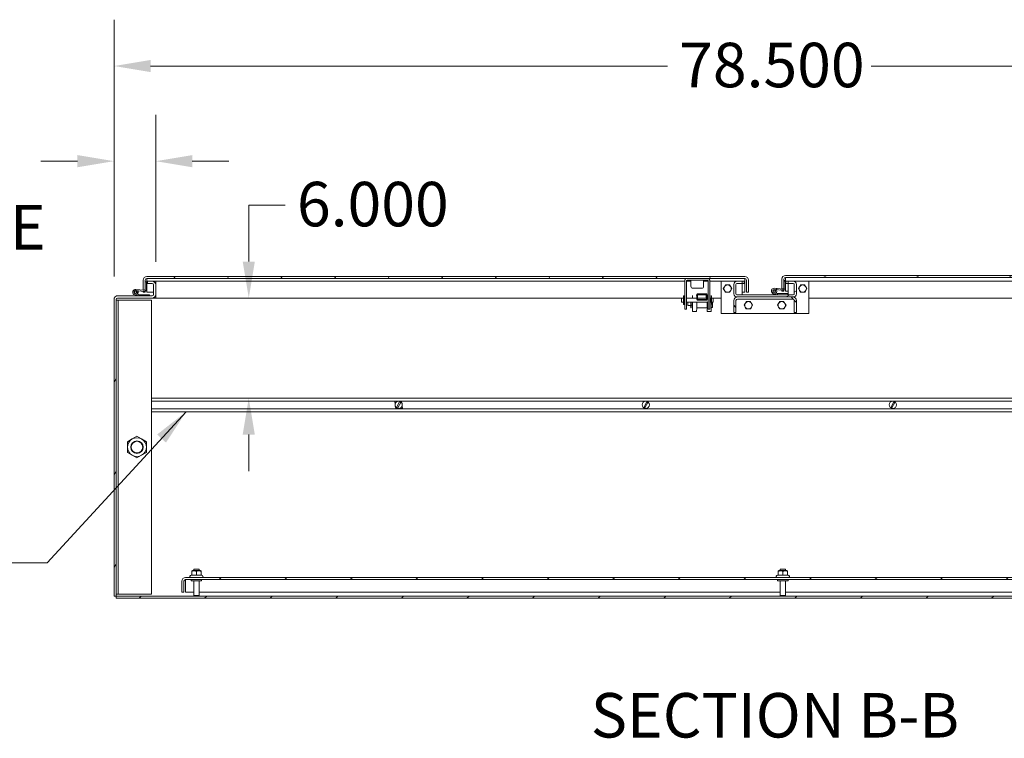
# Model space of a CAD drawing. Units: inches. Extents: x 10 to 366, y 14 to 229.
# Drawn here: x 55 to 114, y 22 to 65 of the extents above; entities that cross this region are included whole.
import ezdxf

# ---------------------------------------------------------------- set-up
doc = ezdxf.new("R2010")
doc.units = ezdxf.units.IN
doc.header["$LTSCALE"] = 22.222222
doc.header["$MEASUREMENT"] = 0
for name, color, linetype, lineweight in [('Dimension (ANSI)', 7, 'Continuous', 13), ('Hatch (ANSI)', 7, 'Continuous', 5), ('Symbol (ANSI)', 7, 'Continuous', 18), ('Visible (ANSI)', 7, 'Continuous', 13)]:
    doc.layers.add(name, color=color, linetype=linetype, lineweight=lineweight)
doc.styles.add('Note Text (ANSI)', font='tahoma.ttf')
doc.dimstyles.new('Default (ANSI)', dxfattribs={"dimscale": 22.222222, "dimtxt": 0.12, "dimasz": 0.098425, "dimexe": 0.125, "dimexo": 0.0625, "dimgap": 0.031496, "dimtad": 0, "dimtih": 1, "dimtoh": 1, "dimdec": 3, "dimrnd": 1e-08, "dimzin": 0, "dimdsep": 46, "dimtxsty": 'Note Text (ANSI)', "dimcen": 0.09, "dimdle": 0.393701, "dimclrd": 256, "dimclre": 256, "dimclrt": 256, "dimadec": 0, "dimazin": 1, "dimtfac": 1, "dimtofl": 0, "dimtmove": 0, "dimatfit": 3, "dimfxl": 1, "dimtolj": 1, "dimtzin": 4, "dimlwd": -1, "dimlwe": -1, "dimarcsym": 0})
doc.dimstyles.new('Default (ANSI)$7', dxfattribs={"dimscale": 22.222222, "dimtxt": 0.12, "dimasz": 0.098425, "dimexe": 0.125, "dimexo": 0.0625, "dimgap": 0.031496, "dimtad": 0, "dimtih": 1, "dimtoh": 1, "dimdec": 3, "dimrnd": 1e-08, "dimzin": 0, "dimdsep": 46, "dimtxsty": 'Note Text (ANSI)', "dimcen": 0.09, "dimdle": 0.393701, "dimclrd": 256, "dimclre": 256, "dimclrt": 256, "dimadec": 0, "dimazin": 1, "dimtfac": 1, "dimtofl": 0, "dimtmove": 0, "dimatfit": 3, "dimfxl": 1, "dimtolj": 1, "dimtzin": 4, "dimlwd": -1, "dimlwe": -1, "dimarcsym": 0})

# ---------------------------------------------------------------- blocks, each defined once
blk = doc.blocks.new('*D28')
at = {"layer": 'Defpoints', "color": 0, "transparency": 16777216}
for p in [(73.279, 48.369), (62.547, 42.369), (68.368, 42.369)]:
    blk.add_point(p, dxfattribs=at)
at = {"layer": 'Dimension (ANSI)', "transparency": 16777216}
for p, q in [((68.368, 50.556), (68.368, 53.943)), ((68.368, 53.943), (70.555, 53.943)), ((68.368, 40.182), (68.368, 37.994))]:
    blk.add_line(p, q, dxfattribs=at)
for points in [[(68.003, 50.556), (68.732, 50.556), (68.368, 48.369)], [(68.003, 40.182), (68.732, 40.182), (68.368, 42.369)]]:
    blk.add_solid(points, dxfattribs=at)
at = {"layer": 'Dimension (ANSI)', "transparency": 16777216, "insert": (71.255, 55.331), "char_height": 2.6667, "attachment_point": 1, "style": 'Note Text (ANSI)'}
blk.add_mtext('\\A1;6.000', dxfattribs=at)
blk = doc.blocks.new('*D29')
at = {"layer": 'Defpoints', "color": 0, "transparency": 16777216}
for p in [(60.297, 62.273), (60.297, 48.275), (138.797, 48.275)]:
    blk.add_point(p, dxfattribs=at)
at = {"layer": 'Dimension (ANSI)', "transparency": 16777216}
for p, q in [((60.297, 49.664), (60.297, 65.051)), ((138.797, 49.664), (138.797, 65.051)), ((62.484, 62.273), (93.449, 62.273)), ((136.609, 62.273), (105.644, 62.273))]:
    blk.add_line(p, q, dxfattribs=at)
for points in [[(62.484, 62.638), (62.484, 61.909), (60.297, 62.273)], [(136.609, 62.638), (136.609, 61.909), (138.797, 62.273)]]:
    blk.add_solid(points, dxfattribs=at)
at = {"layer": 'Dimension (ANSI)', "transparency": 16777216, "insert": (94.149, 63.668), "char_height": 2.6667, "attachment_point": 1, "style": 'Note Text (ANSI)'}
blk.add_mtext('\\A1;78.500', dxfattribs=at)
blk = doc.blocks.new('*D31')
at = {"layer": 'Defpoints', "color": 0, "transparency": 16777216}
for p in [(62.797, 56.57), (62.797, 49.15), (60.297, 48.275)]:
    blk.add_point(p, dxfattribs=at)
at = {"layer": 'Dimension (ANSI)', "transparency": 16777216}
for p, q in [((60.297, 49.664), (60.297, 59.347)), ((62.797, 50.539), (62.797, 59.347)), ((58.109, 56.57), (55.922, 56.57)), ((64.984, 56.57), (67.171, 56.57))]:
    blk.add_line(p, q, dxfattribs=at)
for points in [[(58.109, 56.934), (58.109, 56.205), (60.297, 56.57)], [(64.984, 56.934), (64.984, 56.205), (62.797, 56.57)]]:
    blk.add_solid(points, dxfattribs=at)
at = {"layer": 'Dimension (ANSI)', "transparency": 16777216, "insert": (42.722, 58.386), "char_height": 2.6667, "attachment_point": 1, "style": 'Note Text (ANSI)'}
blk.add_mtext('\\A1;2.500\\PFLANGE', dxfattribs=at)

msp = doc.modelspace()

# ---------------------------------------------------------------- hatches: boundary and pattern name
at = {"layer": 'Hatch (ANSI)'}
h = msp.add_hatch(dxfattribs=at)
h.set_pattern_fill('ANSI31', color=256, scale=22.222, angle=15, style=0)
edge = h.paths.add_edge_path()
edge.add_line((98.1716, 49.4422), (98.1716, 48.7235))
edge.add_line((98.1716, 48.7235), (98.2966, 48.7235))
edge.add_line((98.2966, 48.7235), (98.2966, 49.4422))
edge.add_ellipse((98.0779, 49.4422), major_axis=(0.2187, 0), ratio=1, start_angle=0, end_angle=90)
edge.add_line((98.0779, 49.661), (62.2654, 49.661))
edge.add_ellipse((62.2654, 49.4422), major_axis=(0, 0.2187), ratio=1, start_angle=0, end_angle=90)
edge.add_line((62.0466, 49.4422), (62.0466, 48.8485))
edge.add_line((62.0466, 48.8485), (62.1368, 48.8485))
edge.add_line((62.1368, 48.8485), (62.1716, 48.8485))
edge.add_line((62.1716, 48.8485), (62.1716, 48.9029))
edge.add_line((62.1716, 48.9029), (62.1716, 49.3476))
edge.add_line((62.1716, 49.3476), (62.1716, 49.4422))
edge.add_ellipse((62.2654, 49.4422), major_axis=(-0.0937, 0), ratio=1, start_angle=270, end_angle=360, ccw=False)
edge.add_line((62.2654, 49.536), (98.0779, 49.536))
edge.add_ellipse((98.0779, 49.4422), major_axis=(0, 0.0938), ratio=1, start_angle=270, end_angle=360, ccw=False)
h = msp.add_hatch(dxfattribs=at)
h.set_pattern_fill('ANSI31', color=256, scale=22.222, angle=105, style=0)
edge = h.paths.add_edge_path()
edge.add_line((136.4216, 49.5047), (136.4216, 48.786))
edge.add_line((136.4216, 48.786), (136.5466, 48.786))
edge.add_line((136.5466, 48.786), (136.5466, 49.5047))
edge.add_ellipse((136.3279, 49.5047), major_axis=(0.2187, 0), ratio=1, start_angle=0, end_angle=90)
edge.add_line((136.3279, 49.7235), (100.5154, 49.7235))
edge.add_ellipse((100.5154, 49.5047), major_axis=(0, 0.2187), ratio=1, start_angle=0, end_angle=90)
edge.add_line((100.2966, 49.5047), (100.2966, 48.911))
edge.add_line((100.2966, 48.911), (100.3868, 48.911))
edge.add_line((100.3868, 48.911), (100.4216, 48.911))
edge.add_line((100.4216, 48.911), (100.4216, 48.9654))
edge.add_line((100.4216, 48.9654), (100.4216, 49.4101))
edge.add_line((100.4216, 49.4101), (100.4216, 49.5047))
edge.add_ellipse((100.5154, 49.5047), major_axis=(-0.0937, 0), ratio=1, start_angle=270, end_angle=360, ccw=False)
edge.add_line((100.5154, 49.5985), (136.3279, 49.5985))
edge.add_ellipse((136.3279, 49.5047), major_axis=(0, 0.0938), ratio=1, start_angle=270, end_angle=360, ccw=False)
h = msp.add_hatch(dxfattribs=at)
h.set_pattern_fill('ANSI31', color=256, scale=22.222, angle=15, style=0)
edge = h.paths.add_edge_path()
edge.add_line((62.5779, 49.3689), (62.2966, 49.3689))
edge.add_line((62.2966, 49.3689), (62.2966, 49.2439))
edge.add_line((62.2966, 49.2439), (62.5779, 49.2439))
edge.add_ellipse((62.5779, 49.1501), major_axis=(0, 0.0938), ratio=1, start_angle=270, end_angle=360, ccw=False)
edge.add_line((62.6716, 49.1501), (62.6716, 48.5876))
edge.add_ellipse((62.5779, 48.5876), major_axis=(0.0937, 0), ratio=1, start_angle=270, end_angle=360, ccw=False)
edge.add_line((62.5779, 48.4939), (62.4142, 48.4939))
edge.add_line((62.4142, 48.4939), (61.7892, 48.4939))
edge.add_line((61.7892, 48.4939), (60.5154, 48.4939))
edge.add_ellipse((60.5154, 48.2751), major_axis=(0, 0.2187), ratio=1, start_angle=0, end_angle=90)
edge.add_line((60.2966, 48.2751), (60.2966, 30.4939))
edge.add_line((60.2966, 30.4939), (60.4216, 30.4939))
edge.add_line((60.4216, 30.4939), (60.4216, 48.2751))
edge.add_ellipse((60.5154, 48.2751), major_axis=(-0.0938, 0), ratio=1, start_angle=270, end_angle=360, ccw=False)
edge.add_line((60.5154, 48.3689), (62.5779, 48.3689))
edge.add_ellipse((62.5779, 48.5876), major_axis=(0, -0.2188), ratio=1, start_angle=0, end_angle=90)
edge.add_line((62.7966, 48.5876), (62.7966, 49.1501))
edge.add_ellipse((62.5779, 49.1501), major_axis=(0.2188, 0), ratio=1, start_angle=0, end_angle=90)
h = msp.add_hatch(dxfattribs=at)
h.set_pattern_fill('ANSI31', color=256, scale=22.222, angle=75, style=0)
edge = h.paths.add_edge_path()
edge.add_line((61.5922, 48.8136), (62.1116, 48.7674))
edge.add_ellipse((62.1226, 48.8909), major_axis=(-0.011, -0.1235), ratio=1, start_angle=0, end_angle=95)
edge.add_line((62.2466, 48.8907), (62.2466, 49.3475))
edge.add_line((62.2466, 49.3475), (62.1716, 49.3476))
edge.add_line((62.1716, 49.3476), (62.1716, 48.9029))
edge.add_ellipse((62.1116, 48.9029), major_axis=(0.06, 0), ratio=1, start_angle=294.840528, end_angle=360, ccw=False)
edge.add_ellipse((62.1116, 48.9029), major_axis=(0.0252, -0.0544), ratio=1, start_angle=330.070377, end_angle=360, ccw=False)
edge.add_line((62.1063, 48.8432), (61.5989, 48.8884))
edge.add_ellipse((61.5842, 48.724), major_axis=(0.0146, 0.1643), ratio=1, start_angle=0, end_angle=300.198068)
edge.add_line((61.7336, 48.794), (61.6619, 48.7695))
edge.add_ellipse((61.5842, 48.724), major_axis=(0.0776, 0.0455), ratio=1, start_angle=54.539243, end_angle=360, ccw=False)
h = msp.add_hatch(dxfattribs=at)
h.set_pattern_fill('ANSI31', color=256, scale=22.222, angle=-15, style=0)
edge = h.paths.add_edge_path()
edge.add_ellipse((97.6091, 48.6189), major_axis=(-0.1875, 0), ratio=1, start_angle=0, end_angle=90)
edge.add_line((97.6091, 48.4314), (97.6404, 48.4314))
edge.add_line((97.6404, 48.4314), (100.9529, 48.4314))
edge.add_line((100.9529, 48.4314), (100.9841, 48.4314))
edge.add_ellipse((100.9841, 48.6189), major_axis=(0, -0.1875), ratio=1, start_angle=0, end_angle=90)
edge.add_line((101.1716, 48.6189), (101.1716, 49.1814))
edge.add_ellipse((100.9841, 49.1814), major_axis=(0.1875, 0), ratio=1, start_angle=0, end_angle=90)
edge.add_line((100.9841, 49.3689), (100.6716, 49.3689))
edge.add_line((100.6716, 49.3689), (100.6716, 49.2439))
edge.add_line((100.6716, 49.2439), (100.9841, 49.2439))
edge.add_ellipse((100.9841, 49.1814), major_axis=(0, 0.0625), ratio=1, start_angle=270, end_angle=360, ccw=False)
edge.add_line((101.0466, 49.1814), (101.0466, 48.6189))
edge.add_ellipse((100.9841, 48.6189), major_axis=(0.0625, 0), ratio=1, start_angle=270, end_angle=360, ccw=False)
edge.add_line((100.9841, 48.5564), (100.6642, 48.5564))
edge.add_line((100.6642, 48.5564), (100.0392, 48.5564))
edge.add_line((100.0392, 48.5564), (97.6091, 48.5564))
edge.add_ellipse((97.6091, 48.6189), major_axis=(0, -0.0625), ratio=1, start_angle=270, end_angle=360, ccw=False)
edge.add_line((97.5466, 48.6189), (97.5466, 49.1814))
edge.add_ellipse((97.6091, 49.1814), major_axis=(-0.0625, 0), ratio=1, start_angle=270, end_angle=360, ccw=False)
edge.add_line((97.6091, 49.2439), (97.9216, 49.2439))
edge.add_line((97.9216, 49.2439), (97.9216, 49.3689))
edge.add_line((97.9216, 49.3689), (97.6091, 49.3689))
edge.add_ellipse((97.6091, 49.1814), major_axis=(0, 0.1875), ratio=1, start_angle=0, end_angle=90)
edge.add_line((97.4216, 49.1814), (97.4216, 48.6189))
h = msp.add_hatch(dxfattribs=at)
h.set_pattern_fill('ANSI31', color=256, scale=22.222, style=0)
edge = h.paths.add_edge_path()
edge.add_line((99.8422, 48.8761), (100.3616, 48.8299))
edge.add_ellipse((100.3726, 48.9534), major_axis=(-0.011, -0.1235), ratio=1, start_angle=0, end_angle=95)
edge.add_line((100.4966, 48.9532), (100.4966, 49.41))
edge.add_line((100.4966, 49.41), (100.4216, 49.4101))
edge.add_line((100.4216, 49.4101), (100.4216, 48.9654))
edge.add_ellipse((100.3616, 48.9654), major_axis=(0.06, 0), ratio=1, start_angle=294.840528, end_angle=360, ccw=False)
edge.add_ellipse((100.3616, 48.9654), major_axis=(0.0252, -0.0544), ratio=1, start_angle=330.070377, end_angle=360, ccw=False)
edge.add_line((100.3563, 48.9057), (99.8489, 48.9509))
edge.add_ellipse((99.8342, 48.7865), major_axis=(0.0146, 0.1643), ratio=1, start_angle=0, end_angle=300.198068)
edge.add_line((99.9836, 48.8565), (99.9119, 48.832))
edge.add_ellipse((99.8342, 48.7865), major_axis=(0.0776, 0.0455), ratio=1, start_angle=54.539243, end_angle=360, ccw=False)
h = msp.add_hatch(dxfattribs=at)
h.set_pattern_fill('ANSI31', color=256, scale=22.222, angle=-15, style=0)
edge = h.paths.add_edge_path()
edge.add_ellipse((61.5842, 48.724), major_axis=(0, 0.06), ratio=1, start_angle=0, end_angle=360)
h = msp.add_hatch(dxfattribs=at)
h.set_pattern_fill('ANSI31', color=256, scale=22.222, angle=15, style=0)
h.paths.add_polyline_path([(62.4142, 48.5689), (61.7824, 48.5689), (61.7792, 48.5699), (61.7792, 48.4967), (61.7892, 48.4939), (62.4142, 48.4939)])
h = msp.add_hatch(dxfattribs=at)
h.set_pattern_fill('ANSI31', color=256, scale=22.222, angle=75, style=0)
edge = h.paths.add_edge_path()
edge.add_ellipse((95.7789, 48.2848), major_axis=(0.05, 0), ratio=1, start_angle=270, end_angle=360)
edge.add_line((95.8289, 48.2848), (95.8289, 48.5618))
edge.add_ellipse((95.7789, 48.5618), major_axis=(0.05, 0), ratio=1, start_angle=0, end_angle=90)
edge.add_line((95.7789, 48.6118), (95.2529, 48.6118))
edge.add_ellipse((95.2529, 48.5618), major_axis=(-0.05, 0), ratio=1, start_angle=270, end_angle=360)
edge.add_line((95.2029, 48.5618), (95.2029, 48.2848))
edge.add_ellipse((95.2529, 48.2848), major_axis=(-0.05, 0), ratio=1, start_angle=0, end_angle=90)
edge.add_line((95.2529, 48.2348), (95.7789, 48.2348))
h.paths.add_polyline_path([(95.7789, 48.5618), (95.7789, 48.2848), (95.2529, 48.2848), (95.2529, 48.5618)], flags=0)
h = msp.add_hatch(dxfattribs=at)
h.set_pattern_fill('ANSI31', color=256, scale=22.222, angle=90, style=0)
edge = h.paths.add_edge_path()
edge.add_line((97.4216, 47.4939), (97.5466, 47.4939))
edge.add_line((97.5466, 47.4939), (97.5466, 48.2126))
edge.add_ellipse((97.6404, 48.2126), major_axis=(-0.0938, 0), ratio=1, start_angle=270, end_angle=360, ccw=False)
edge.add_line((97.6404, 48.3064), (100.9529, 48.3064))
edge.add_ellipse((100.9529, 48.2126), major_axis=(0, 0.0938), ratio=1, start_angle=270, end_angle=360, ccw=False)
edge.add_line((101.0466, 48.2126), (101.0466, 47.4939))
edge.add_line((101.0466, 47.4939), (101.1716, 47.4939))
edge.add_line((101.1716, 47.4939), (101.1716, 48.2126))
edge.add_ellipse((100.9529, 48.2126), major_axis=(0.2187, 0), ratio=1, start_angle=0, end_angle=90)
edge.add_line((100.9529, 48.4314), (97.6404, 48.4314))
edge.add_ellipse((97.6404, 48.2126), major_axis=(0, 0.2187), ratio=1, start_angle=0, end_angle=90)
edge.add_line((97.4216, 48.2126), (97.4216, 47.4939))
h = msp.add_hatch(dxfattribs=at)
h.set_pattern_fill('ANSI31', color=256, scale=22.222, angle=90, style=0)
edge = h.paths.add_edge_path()
edge.add_ellipse((99.8342, 48.7865), major_axis=(0, 0.06), ratio=1, start_angle=0, end_angle=360)
h = msp.add_hatch(dxfattribs=at)
h.set_pattern_fill('ANSI31', color=256, scale=22.222, angle=105, style=0)
h.paths.add_polyline_path([(100.6642, 48.6314), (100.0324, 48.6314), (100.0292, 48.6324), (100.0292, 48.5592), (100.0392, 48.5564), (100.6642, 48.5564)])
h = msp.add_hatch(dxfattribs=at)
h.set_pattern_fill('ANSI31', color=256, scale=22.222, angle=90, style=0)
edge = h.paths.add_edge_path()
edge.add_line((136.2341, 31.4001), (136.2341, 30.7439))
edge.add_line((136.2341, 30.7439), (136.3591, 30.7439))
edge.add_line((136.3591, 30.7439), (136.3591, 31.4001))
edge.add_ellipse((136.1404, 31.4001), major_axis=(0.2187, 0), ratio=1, start_angle=0, end_angle=90)
edge.add_line((136.1404, 31.6189), (64.5779, 31.6189))
edge.add_ellipse((64.5779, 31.4001), major_axis=(0, 0.2187), ratio=1, start_angle=0, end_angle=90)
edge.add_line((64.3591, 31.4001), (64.3591, 30.7439))
edge.add_line((64.3591, 30.7439), (64.4841, 30.7439))
edge.add_line((64.4841, 30.7439), (64.4841, 31.4001))
edge.add_ellipse((64.5779, 31.4001), major_axis=(-0.0937, 0), ratio=1, start_angle=270, end_angle=360, ccw=False)
edge.add_line((64.5779, 31.4939), (136.1404, 31.4939))
edge.add_ellipse((136.1404, 31.4001), major_axis=(0, 0.0938), ratio=1, start_angle=270, end_angle=360, ccw=False)
h = msp.add_hatch(dxfattribs=at)
h.set_pattern_fill('ANSI31', color=256, scale=22.222, style=0)
h.paths.add_polyline_path([(138.6716, 30.3689), (138.6716, 30.4939), (60.4216, 30.4939), (60.4216, 30.3689)])

# ---------------------------------------------------------------- linework, layer by layer
at = {"layer": 'Visible (ANSI)'}
for p, q in [((98.0779, 49.661), (62.2654, 49.661)), ((136.3279, 49.7235), (100.5154, 49.7235)), ((100.5154, 49.5985), (136.3279, 49.5985)), ((62.0466, 49.4422), (62.0466, 48.8485)), ((62.1716, 48.8485), (62.1716, 49.4422)), ((62.2466, 49.3475), (62.1716, 49.3476)), ((62.1716, 49.3476), (62.1716, 48.9029)), ((62.2466, 48.8907), (62.2466, 49.3475)), ((62.26, 49.4422), (62.26, 48.7235)), ((62.2654, 49.536), (98.0779, 49.536)), ((62.5779, 49.3689), (62.2966, 49.3689)), ((62.2966, 49.3689), (62.2966, 49.2439)), ((62.2966, 49.2439), (62.5779, 49.2439)), ((62.5779, 49.3689), (62.7964, 49.3689)), ((62.6716, 49.1501), (62.6716, 48.5876)), ((62.7755, 49.2439), (62.7964, 49.2439)), ((62.7964, 49.3689), (62.7966, 49.3689)), ((62.7964, 49.2439), (62.7964, 49.3689)), ((62.7966, 49.2439), (62.7964, 49.2439)), ((62.7966, 49.3689), (62.7966, 49.1501)), ((94.4841, 49.3689), (62.7966, 49.3689)), ((62.7966, 48.5876), (62.7966, 49.1501)), ((94.4841, 49.436), (94.4841, 47.8885)), ((94.5791, 49.391), (94.5791, 47.8885)), ((94.8541, 49.3689), (94.5791, 49.3689)), ((94.6291, 49.441), (95.8391, 49.441)), ((94.8541, 49.441), (94.8541, 49.073)), ((94.9751, 48.952), (95.4931, 48.952)), ((95.6141, 49.441), (95.6141, 49.073)), ((95.8891, 49.3689), (95.6141, 49.3689)), ((95.8891, 49.391), (95.8891, 47.8885)), ((95.9841, 49.436), (95.9841, 47.8885)), ((96.6716, 49.3689), (95.9841, 49.3689)), ((96.6716, 47.4314), (96.6716, 49.3689)), ((96.6716, 49.3689), (97.6091, 49.3689)), ((96.7937, 48.9314), (96.857, 49.0409)), ((96.857, 49.0409), (96.9202, 49.1504)), ((96.9202, 49.1504), (97.0466, 49.1504)), ((97.0466, 49.1504), (97.1731, 49.1504)), ((97.1731, 49.1504), (97.2363, 49.0409)), ((97.2363, 49.0409), (97.2995, 48.9314)), ((97.4216, 49.1814), (97.4216, 48.6189)), ((97.5466, 48.6189), (97.5466, 49.1814)), ((97.9216, 49.3689), (97.6091, 49.3689)), ((97.6091, 49.2439), (97.9216, 49.2439)), ((97.9216, 49.3689), (98.0464, 49.3689)), ((97.9216, 49.2439), (97.9216, 49.3689)), ((97.9216, 49.2439), (98.0464, 49.2439)), ((97.9216, 48.5564), (97.9216, 49.2439)), ((98.0464, 49.2439), (98.0464, 49.3689)), ((98.0832, 49.4422), (98.0832, 48.7235)), ((98.1716, 49.4422), (98.1716, 48.7235)), ((98.2966, 48.7235), (98.2966, 49.4422)), ((100.3563, 48.9057), (99.8489, 48.9509)), ((100.2966, 49.5047), (100.2966, 48.911)), ((100.4216, 48.911), (100.4216, 49.5047)), ((100.4966, 49.41), (100.4216, 49.4101)), ((100.4216, 49.4101), (100.4216, 48.9654)), ((100.4966, 48.9532), (100.4966, 49.41)), ((100.51, 49.5047), (100.51, 48.786)), ((100.5466, 49.3689), (100.6716, 49.3689)), ((100.5466, 49.3689), (100.5466, 49.2439)), ((100.5466, 49.2439), (100.6716, 49.2439)), ((100.9841, 49.3689), (100.6716, 49.3689)), ((100.6716, 49.3689), (100.6716, 49.2439)), ((100.6716, 49.2439), (100.9841, 49.2439)), ((100.6716, 49.2439), (100.6716, 48.5564)), ((100.9841, 49.3689), (101.9216, 49.3689)), ((101.0466, 49.1814), (101.0466, 48.6189)), ((101.1716, 48.6189), (101.1716, 49.1814)), ((101.2937, 48.9314), (101.357, 49.0409)), ((101.357, 49.0409), (101.4202, 49.1504)), ((101.4202, 49.1504), (101.5466, 49.1504)), ((101.5466, 49.1504), (101.6731, 49.1504)), ((101.6731, 49.1504), (101.7363, 49.0409)), ((101.7363, 49.0409), (101.7995, 48.9314)), ((132.7341, 49.3689), (101.9216, 49.3689)), ((101.9216, 49.3689), (101.9216, 47.4314)), ((60.2966, 48.3689), (60.3177, 48.3689)), ((60.2966, 48.2751), (60.2966, 48.3689)), ((60.5154, 48.4939), (60.4216, 48.4939)), ((60.4216, 48.4939), (60.4216, 48.4728)), ((62.5779, 48.4939), (60.5154, 48.4939)), ((60.5154, 48.3689), (62.5779, 48.3689)), ((61.7792, 48.4967), (61.5389, 48.5653)), ((61.5922, 48.8136), (62.1116, 48.7674)), ((62.1063, 48.8432), (61.5989, 48.8884)), ((61.7336, 48.794), (61.6619, 48.7695)), ((61.69, 48.5974), (61.7792, 48.5699)), ((61.7824, 48.5689), (61.7792, 48.5699)), ((61.7792, 48.5699), (61.7792, 48.4967)), ((61.7792, 48.4967), (61.7892, 48.4939)), ((62.4142, 48.5689), (61.7824, 48.5689)), ((61.7892, 48.4939), (62.4142, 48.4939)), ((62.0466, 48.8485), (62.1716, 48.8485)), ((62.0466, 48.7235), (62.0466, 48.7732)), ((62.1716, 48.7235), (62.0466, 48.7235)), ((62.1716, 48.777), (62.1716, 48.7235)), ((62.26, 48.7235), (62.6716, 48.7235)), ((62.4142, 48.4939), (62.4142, 48.5689)), ((62.7964, 48.3689), (62.5779, 48.3689)), ((62.7964, 48.4939), (62.7755, 48.4939)), ((62.7964, 48.3689), (62.7964, 48.4939)), ((62.7964, 48.4939), (62.7966, 48.4939)), ((62.7966, 48.3689), (62.7964, 48.3689)), ((62.7966, 48.5876), (62.7966, 48.3689)), ((94.4119, 48.3689), (62.7966, 48.3689)), ((94.2841, 48.1162), (94.2841, 48.3657)), ((94.4114, 48.3657), (94.2841, 48.3657)), ((94.4114, 48.3657), (94.4114, 48.1162)), ((94.4119, 48.5042), (94.4119, 48.374)), ((94.4384, 48.5042), (94.4119, 48.5042)), ((94.4119, 48.345), (94.4119, 48.374)), ((94.4384, 48.374), (94.4119, 48.374)), ((94.4384, 48.374), (94.4384, 48.5042)), ((94.4384, 48.345), (94.4384, 48.374)), ((94.4841, 48.3689), (94.4384, 48.3689)), ((94.4514, 48.1162), (94.4514, 48.3657)), ((94.4841, 48.3657), (94.4514, 48.3657)), ((94.9462, 48.3689), (94.5791, 48.3689)), ((95.2015, 48.3657), (94.5791, 48.3657)), ((95.1971, 48.3689), (95.1968, 48.3689)), ((95.1979, 48.5475), (95.1971, 48.3657)), ((95.2029, 48.5618), (95.2029, 48.2848)), ((95.2529, 48.6118), (95.2481, 48.6118)), ((95.7789, 48.6118), (95.2529, 48.6118)), ((95.2529, 48.2848), (95.2529, 48.5618)), ((95.2529, 48.5618), (95.7789, 48.5618)), ((95.7775, 48.3657), (95.2529, 48.3657)), ((95.7739, 48.5472), (95.7731, 48.3657)), ((95.7789, 48.5618), (95.7789, 48.2848)), ((95.8289, 48.2848), (95.8289, 48.5618)), ((95.8891, 48.3657), (95.8289, 48.3657)), ((96.0441, 48.3657), (95.9841, 48.3657)), ((96.0441, 48.3657), (96.0441, 48.1162)), ((96.0571, 48.5042), (96.0571, 48.374)), ((96.0571, 48.5042), (96.0836, 48.5042)), ((96.0571, 48.345), (96.0571, 48.374)), ((96.0571, 48.374), (96.0836, 48.374)), ((96.0836, 48.374), (96.0836, 48.5042)), ((96.0836, 48.345), (96.0836, 48.374)), ((96.6716, 48.3689), (96.0836, 48.3689)), ((96.1841, 48.3657), (96.0841, 48.3657)), ((96.0841, 48.1162), (96.0841, 48.3657)), ((96.1841, 48.1162), (96.1841, 48.3657)), ((96.857, 48.8219), (96.7937, 48.9314)), ((96.9202, 48.7124), (96.857, 48.8219)), ((97.0466, 48.7124), (96.9202, 48.7124)), ((97.1731, 48.7124), (97.0466, 48.7124)), ((97.2363, 48.8219), (97.1731, 48.7124)), ((97.2995, 48.9314), (97.2363, 48.8219)), ((100.9841, 48.5564), (97.6091, 48.5564)), ((97.6091, 48.4314), (100.9841, 48.4314)), ((100.9529, 48.4314), (97.6404, 48.4314)), ((97.9216, 48.7235), (98.0832, 48.7235)), ((98.1716, 48.7235), (98.2966, 48.7235)), ((100.0292, 48.5592), (99.7889, 48.6278)), ((99.8422, 48.8761), (100.3616, 48.8299)), ((99.9836, 48.8565), (99.9119, 48.832)), ((99.94, 48.6599), (100.0292, 48.6324)), ((100.0324, 48.6314), (100.0292, 48.6324)), ((100.0292, 48.6324), (100.0292, 48.5592)), ((100.0292, 48.5592), (100.0392, 48.5564)), ((100.6642, 48.6314), (100.0324, 48.6314)), ((100.0392, 48.5564), (100.6642, 48.5564)), ((100.2966, 48.911), (100.4216, 48.911)), ((100.2966, 48.786), (100.2966, 48.8357)), ((100.4216, 48.786), (100.2966, 48.786)), ((100.4216, 48.8395), (100.4216, 48.786)), ((100.51, 48.786), (100.6716, 48.786)), ((100.6642, 48.5564), (100.6642, 48.6314)), ((101.357, 48.8219), (101.2937, 48.9314)), ((101.4202, 48.7124), (101.357, 48.8219)), ((101.5466, 48.7124), (101.4202, 48.7124)), ((101.6731, 48.7124), (101.5466, 48.7124)), ((101.7363, 48.8219), (101.6731, 48.7124)), ((101.7995, 48.9314), (101.7363, 48.8219)), ((132.5341, 48.3689), (101.9216, 48.3689)), ((60.2966, 48.2751), (60.2966, 30.4939)), ((60.4216, 30.4939), (60.4216, 48.2751)), ((60.5466, 48.2439), (60.4216, 48.2439)), ((60.5466, 48.2439), (60.5466, 30.6189)), ((60.5779, 48.2439), (60.5466, 48.2439)), ((60.5779, 48.2439), (62.5466, 48.2439)), ((62.5466, 48.2439), (62.5466, 42.3689)), ((94.4114, 48.1162), (94.2841, 48.1162)), ((94.4114, 48.353), (94.4119, 48.353)), ((94.4114, 48.129), (94.4119, 48.129)), ((94.4384, 48.345), (94.4119, 48.345)), ((94.4384, 48.1369), (94.4119, 48.1369)), ((94.4119, 48.1369), (94.4119, 48.108)), ((94.4384, 48.108), (94.4119, 48.108)), ((94.4119, 48.108), (94.4119, 47.9777)), ((94.4384, 47.9777), (94.4119, 47.9777)), ((94.4384, 48.353), (94.4514, 48.353)), ((94.4384, 48.1369), (94.4384, 48.108)), ((94.4384, 48.129), (94.4514, 48.129)), ((94.4384, 47.9777), (94.4384, 48.108)), ((94.4841, 48.1162), (94.4514, 48.1162)), ((94.4841, 47.701), (94.4841, 47.8885)), ((95.8891, 48.1162), (94.5791, 48.1162)), ((94.5791, 47.8885), (94.5791, 47.701)), ((94.8075, 47.9121), (94.69, 47.9121)), ((94.8588, 47.7714), (94.8388, 47.7714)), ((94.9463, 47.9312), (94.8591, 47.9312)), ((95.7719, 47.7852), (95.2459, 47.7852)), ((95.2516, 48.2348), (95.2529, 48.2348)), ((95.7789, 48.2848), (95.2529, 48.2848)), ((95.2529, 48.2348), (95.7789, 48.2348)), ((95.8232, 48.1162), (95.8219, 47.8333)), ((95.8891, 47.701), (95.8891, 47.8885)), ((96.0441, 48.1162), (95.9841, 48.1162)), ((95.9841, 47.8885), (95.9841, 47.701)), ((96.0441, 48.353), (96.0571, 48.353)), ((96.0441, 48.129), (96.0571, 48.129)), ((96.0571, 48.345), (96.0836, 48.345)), ((96.0571, 48.1369), (96.0836, 48.1369)), ((96.0571, 48.1369), (96.0571, 48.108)), ((96.0571, 48.108), (96.0836, 48.108)), ((96.0571, 48.108), (96.0571, 47.9777)), ((96.0571, 47.9777), (96.0836, 47.9777)), ((96.1473, 47.8027), (96.0728, 47.8027)), ((96.0836, 48.353), (96.0841, 48.353)), ((96.0836, 48.1369), (96.0836, 48.108)), ((96.0836, 48.129), (96.0841, 48.129)), ((96.0836, 47.9777), (96.0836, 48.108)), ((96.1841, 48.1162), (96.0841, 48.1162)), ((97.4216, 48.2126), (97.4216, 47.4939)), ((97.5466, 47.4939), (97.5466, 48.2126)), ((97.6404, 48.3064), (100.9529, 48.3064)), ((98.0437, 47.9314), (98.107, 48.0409)), ((98.107, 47.8219), (98.0437, 47.9314)), ((98.107, 48.0409), (98.1702, 48.1504)), ((98.1702, 47.7124), (98.107, 47.8219)), ((98.1702, 48.1504), (98.2966, 48.1504)), ((98.2966, 48.1504), (98.4231, 48.1504)), ((98.4231, 48.1504), (98.4863, 48.0409)), ((98.4863, 47.8219), (98.4231, 47.7124)), ((98.4863, 48.0409), (98.5495, 47.9314)), ((98.5495, 47.9314), (98.4863, 47.8219)), ((100.0437, 47.9314), (100.107, 48.0409)), ((100.107, 47.8219), (100.0437, 47.9314)), ((100.107, 48.0409), (100.1702, 48.1504)), ((100.1702, 47.7124), (100.107, 47.8219)), ((100.1702, 48.1504), (100.2966, 48.1504)), ((100.2966, 48.1504), (100.4231, 48.1504)), ((100.4231, 48.1504), (100.4863, 48.0409)), ((100.4863, 47.8219), (100.4231, 47.7124)), ((100.4863, 48.0409), (100.5495, 47.9314)), ((100.5495, 47.9314), (100.4863, 47.8219)), ((101.0466, 48.2126), (101.0466, 47.4939)), ((101.1716, 47.4939), (101.1716, 48.2126)), ((94.4841, 47.701), (94.5791, 47.701)), ((94.9463, 47.5527), (95.1963, 47.5527)), ((95.8223, 47.5527), (96.0723, 47.5527)), ((95.8891, 47.701), (95.9841, 47.701)), ((101.9216, 47.4314), (96.6716, 47.4314)), ((97.4216, 47.4939), (97.5466, 47.4939)), ((98.2966, 47.7124), (98.1702, 47.7124)), ((98.4231, 47.7124), (98.2966, 47.7124)), ((100.2966, 47.7124), (100.1702, 47.7124)), ((100.4231, 47.7124), (100.2966, 47.7124)), ((101.0466, 47.4939), (101.1716, 47.4939)), ((62.5466, 42.189), (62.5466, 42.3689)), ((62.5466, 42.3689), (136.5466, 42.3689)), ((62.5466, 42.189), (62.5466, 41.7363)), ((62.5466, 42.189), (136.5466, 42.189)), ((77.1081, 42.1774), (77.1063, 42.189)), ((77.1966, 42.1774), (77.1081, 42.1774)), ((77.1336, 42.0113), (77.1081, 42.1774)), ((77.1948, 42.189), (77.1966, 42.1774)), ((77.4035, 42.1488), (77.2236, 41.8118)), ((77.2282, 42.1774), (77.2264, 42.189)), ((77.2978, 42.1774), (77.2282, 42.1774)), ((77.2897, 41.7765), (77.4697, 42.1135)), ((77.296, 42.189), (77.2978, 42.1774)), ((77.3289, 42.1804), (77.3276, 42.189)), ((77.399, 42.1774), (77.3869, 42.1774)), ((77.3972, 42.189), (77.399, 42.1774)), ((77.4306, 42.1774), (77.4288, 42.189)), ((77.5191, 42.1774), (77.4306, 42.1774)), ((77.5173, 42.189), (77.5191, 42.1774)), ((77.5191, 42.1774), (77.5351, 42.0731)), ((77.5596, 41.914), (77.5852, 41.7479)), ((92.2035, 42.1488), (92.0236, 41.8118)), ((92.0897, 41.7765), (92.2697, 42.1135)), ((107.0035, 42.1488), (106.8236, 41.8118)), ((106.8897, 41.7765), (107.0697, 42.1135)), ((62.5466, 41.5564), (62.5466, 41.7363)), ((62.5466, 41.7363), (136.5466, 41.7363)), ((62.5466, 41.5564), (62.5466, 30.6189)), ((62.5466, 41.5564), (136.5466, 41.5564)), ((77.1742, 41.7479), (77.1581, 41.8522)), ((77.1759, 41.7363), (77.1742, 41.7479)), ((77.1742, 41.7479), (77.2627, 41.7479)), ((77.2627, 41.7479), (77.2645, 41.7363)), ((77.2961, 41.7363), (77.2943, 41.7479)), ((77.2943, 41.7479), (77.3063, 41.7479)), ((77.3643, 41.7449), (77.3656, 41.7363)), ((77.3955, 41.7479), (77.465, 41.7479)), ((77.3973, 41.7363), (77.3955, 41.7479)), ((77.465, 41.7479), (77.4668, 41.7363)), ((77.4984, 41.7363), (77.4967, 41.7479)), ((77.4967, 41.7479), (77.5852, 41.7479)), ((77.5852, 41.7479), (77.587, 41.7363)), ((61.1091, 39.7562), (61.3904, 39.9185)), ((61.1091, 39.4314), (61.1091, 39.7562)), ((61.3904, 39.9185), (61.6716, 40.0809)), ((61.6716, 40.0809), (61.9529, 39.9185)), ((61.9529, 39.9185), (62.2341, 39.7562)), ((62.2341, 39.7562), (62.2341, 39.4314)), ((61.1091, 39.1066), (61.1091, 39.4314)), ((61.3904, 38.9443), (61.1091, 39.1066)), ((61.6716, 38.7819), (61.3904, 38.9443)), ((61.9529, 38.9443), (61.6716, 38.7819)), ((62.2341, 39.1066), (61.9529, 38.9443)), ((62.2341, 39.4314), (62.2341, 39.1066)), ((64.9951, 32.0439), (64.9529, 32.0195)), ((64.9529, 31.9944), (64.9529, 32.0195)), ((64.9529, 31.7543), (64.9529, 31.9944)), ((65.4732, 32.0439), (64.9951, 32.0439)), ((65.0691, 32.1189), (65.3991, 32.1189)), ((65.0691, 32.0439), (65.0691, 32.1189)), ((65.2341, 31.7543), (65.2341, 31.9944)), ((65.3991, 32.0439), (65.3991, 32.1189)), ((65.4732, 32.0439), (65.5154, 32.0195)), ((65.5154, 32.0195), (65.5154, 31.9944)), ((65.5154, 31.7543), (65.5154, 31.9944)), ((100.1201, 32.0439), (100.0779, 32.0195)), ((100.0779, 31.9944), (100.0779, 32.0195)), ((100.0779, 31.7543), (100.0779, 31.9944)), ((100.5982, 32.0439), (100.1201, 32.0439)), ((100.1941, 32.1189), (100.5241, 32.1189)), ((100.1941, 32.0439), (100.1941, 32.1189)), ((100.3591, 31.7543), (100.3591, 31.9944)), ((100.5241, 32.0439), (100.5241, 32.1189)), ((100.5982, 32.0439), (100.6404, 32.0195)), ((100.6404, 32.0195), (100.6404, 31.9944)), ((100.6404, 31.7543), (100.6404, 31.9944)), ((64.3591, 31.4001), (64.3591, 30.7439)), ((64.4841, 30.7439), (64.4841, 31.4001)), ((64.5725, 31.4001), (64.5725, 30.7439)), ((136.1404, 31.6189), (64.5779, 31.6189)), ((64.5779, 31.4939), (136.1404, 31.4939)), ((64.9094, 31.7543), (64.8688, 31.7309)), ((64.9529, 31.7543), (64.9094, 31.7543)), ((64.9216, 31.4939), (64.9216, 31.4089)), ((65.5466, 31.4089), (64.9216, 31.4089)), ((65.2341, 31.7543), (64.9529, 31.7543)), ((65.0691, 31.4089), (65.0691, 30.5289)), ((65.5154, 31.7543), (65.2341, 31.7543)), ((65.3991, 31.4089), (65.3991, 30.5289)), ((65.5589, 31.7543), (65.5154, 31.7543)), ((65.5466, 31.4939), (65.5466, 31.4089)), ((65.5589, 31.7543), (65.5995, 31.7309)), ((100.0344, 31.7543), (99.9938, 31.7309)), ((100.0779, 31.7543), (100.0344, 31.7543)), ((100.0466, 31.4939), (100.0466, 31.4089)), ((100.6716, 31.4089), (100.0466, 31.4089)), ((100.3591, 31.7543), (100.0779, 31.7543)), ((100.1941, 31.4089), (100.1941, 30.5289)), ((100.6404, 31.7543), (100.3591, 31.7543)), ((100.5241, 31.4089), (100.5241, 30.5289)), ((100.6839, 31.7543), (100.6404, 31.7543)), ((100.6716, 31.4939), (100.6716, 31.4089)), ((100.6839, 31.7543), (100.7245, 31.7309)), ((64.3591, 30.7439), (64.4841, 30.7439)), ((64.5725, 30.7439), (65.0691, 30.7439)), ((65.3991, 30.7439), (100.1941, 30.7439)), ((100.5241, 30.7439), (135.3191, 30.7439)), ((60.2966, 30.4939), (60.4216, 30.4939)), ((60.4216, 30.6189), (60.5466, 30.6189)), ((138.6716, 30.4939), (60.4216, 30.4939)), ((60.4216, 30.4939), (60.4216, 30.3689)), ((60.4216, 30.3689), (138.6716, 30.3689)), ((60.5779, 30.6189), (60.5466, 30.6189)), ((62.5466, 30.6189), (60.5779, 30.6189)), ((65.0691, 30.5289), (65.3991, 30.5289)), ((65.1041, 30.4939), (65.0691, 30.5289)), ((65.3641, 30.4939), (65.3991, 30.5289)), ((100.1941, 30.5289), (100.5241, 30.5289)), ((100.2291, 30.4939), (100.1941, 30.5289)), ((100.4891, 30.4939), (100.5241, 30.5289))]:
    msp.add_line(p, q, dxfattribs=at)
at = {"layer": 'Visible (ANSI)', "flags": 128}
for points in [[(100.5154, 49.5985), (100.5152, 49.5983), (100.5149, 49.5977), (100.5147, 49.5967), (100.5145, 49.5953), (100.5143, 49.5935), (100.514, 49.5913), (100.5138, 49.5888), (100.5136, 49.5859), (100.5134, 49.5827), (100.5131, 49.5791), (100.5129, 49.5752), (100.5127, 49.571), (100.5125, 49.5665), (100.5123, 49.5618), (100.512, 49.5568), (100.5118, 49.5516), (100.5116, 49.5462), (100.5114, 49.5406), (100.5111, 49.5349), (100.5109, 49.529), (100.5107, 49.523), (100.5105, 49.517), (100.5102, 49.5109), (100.51, 49.5047)], [(100.5115, 49.5984), (100.5115, 49.5947), (100.5114, 49.591), (100.5113, 49.5873), (100.5113, 49.5836), (100.5112, 49.5798), (100.5111, 49.576), (100.5111, 49.5722), (100.511, 49.5683), (100.511, 49.5645), (100.5109, 49.5606), (100.5108, 49.5567), (100.5108, 49.5527), (100.5107, 49.5488), (100.5106, 49.5448), (100.5106, 49.5409), (100.5105, 49.5369), (100.5105, 49.5329), (100.5104, 49.5289), (100.5103, 49.5249), (100.5103, 49.5208), (100.5102, 49.5168), (100.5101, 49.5128), (100.5101, 49.5088), (100.51, 49.5047)], [(62.2654, 49.536), (62.2652, 49.5358), (62.2649, 49.5352), (62.2647, 49.5342), (62.2645, 49.5328), (62.2643, 49.531), (62.264, 49.5288), (62.2638, 49.5263), (62.2636, 49.5234), (62.2634, 49.5202), (62.2631, 49.5166), (62.2629, 49.5127), (62.2627, 49.5085), (62.2625, 49.504), (62.2623, 49.4993), (62.262, 49.4943), (62.2618, 49.4891), (62.2616, 49.4837), (62.2614, 49.4781), (62.2611, 49.4724), (62.2609, 49.4665), (62.2607, 49.4605), (62.2605, 49.4545), (62.2602, 49.4484), (62.26, 49.4422)], [(62.2615, 49.5359), (62.2615, 49.5322), (62.2614, 49.5285), (62.2613, 49.5248), (62.2613, 49.5211), (62.2612, 49.5173), (62.2611, 49.5135), (62.2611, 49.5097), (62.261, 49.5058), (62.261, 49.502), (62.2609, 49.4981), (62.2608, 49.4942), (62.2608, 49.4902), (62.2607, 49.4863), (62.2606, 49.4823), (62.2606, 49.4784), (62.2605, 49.4744), (62.2605, 49.4704), (62.2604, 49.4664), (62.2603, 49.4624), (62.2603, 49.4583), (62.2602, 49.4543), (62.2601, 49.4503), (62.2601, 49.4463), (62.26, 49.4422)], [(98.0779, 49.536), (98.0781, 49.5358), (98.0783, 49.5352), (98.0785, 49.5342), (98.0788, 49.5328), (98.079, 49.531), (98.0792, 49.5288), (98.0794, 49.5263), (98.0797, 49.5234), (98.0799, 49.5202), (98.0801, 49.5166), (98.0803, 49.5127), (98.0806, 49.5085), (98.0808, 49.504), (98.081, 49.4993), (98.0812, 49.4943), (98.0815, 49.4891), (98.0817, 49.4837), (98.0819, 49.4781), (98.0821, 49.4724), (98.0823, 49.4665), (98.0826, 49.4605), (98.0828, 49.4545), (98.083, 49.4484), (98.0832, 49.4422)], [(98.0832, 49.4422), (98.0832, 49.4463), (98.0831, 49.4503), (98.0831, 49.4543), (98.083, 49.4583), (98.0829, 49.4624), (98.0829, 49.4664), (98.0828, 49.4704), (98.0827, 49.4744), (98.0827, 49.4784), (98.0826, 49.4823), (98.0825, 49.4863), (98.0825, 49.4902), (98.0824, 49.4942), (98.0824, 49.4981), (98.0823, 49.502), (98.0822, 49.5058), (98.0822, 49.5097), (98.0821, 49.5135), (98.082, 49.5173), (98.082, 49.5211), (98.0819, 49.5248), (98.0819, 49.5285), (98.0818, 49.5322), (98.0817, 49.5359)], [(95.1979, 48.5475), (95.198, 48.5528), (95.198, 48.557), (95.1981, 48.5625), (95.1981, 48.5644), (95.1984, 48.5671), (95.1991, 48.5721), (95.2027, 48.5828), (95.2086, 48.5924), (95.2165, 48.6006), (95.2261, 48.6067), (95.2368, 48.6105), (95.2481, 48.6118)], [(94.69, 47.9121), (94.6812, 47.9133), (94.6731, 47.917), (94.6664, 47.9228), (94.6616, 47.9303), (94.6591, 47.9388), (94.6589, 47.9408), (94.6588, 47.9421), (94.6588, 47.943), (94.6587, 47.9461), (94.6587, 47.9517), (94.6587, 47.96), (94.6587, 47.9706), (94.6587, 47.9835), (94.6586, 47.9982), (94.6586, 48.0143), (94.6586, 48.0314), (94.6586, 48.0491), (94.6586, 48.0669), (94.6586, 48.0843), (94.6586, 48.1009), (94.6586, 48.1162)], [(94.8387, 47.8818), (94.8387, 47.8827), (94.8385, 47.8852), (94.8378, 47.8885), (94.8354, 47.8949), (94.8317, 47.9006), (94.8267, 47.9055), (94.8209, 47.9091), (94.8144, 47.9113), (94.8075, 47.9121)], [(65.2341, 31.9944), (65.2208, 31.9987), (65.208, 32.0025), (65.1955, 32.0059), (65.1834, 32.0088), (65.1716, 32.0114), (65.16, 32.0136), (65.1486, 32.0154), (65.1374, 32.0169), (65.1263, 32.0181), (65.1153, 32.0189), (65.1044, 32.0194), (65.0935, 32.0195), (65.0826, 32.0194), (65.0717, 32.0189), (65.0607, 32.0181), (65.0496, 32.0169), (65.0384, 32.0154), (65.027, 32.0136), (65.0155, 32.0114), (65.0036, 32.0088), (64.9915, 32.0059), (64.979, 32.0025), (64.9662, 31.9987), (64.9529, 31.9944)], [(65.5154, 31.9944), (65.5021, 31.9987), (65.4892, 32.0025), (65.4768, 32.0059), (65.4646, 32.0088), (65.4528, 32.0114), (65.4412, 32.0136), (65.4298, 32.0154), (65.4186, 32.0169), (65.4075, 32.0181), (65.3966, 32.0189), (65.3856, 32.0194), (65.3748, 32.0195), (65.3639, 32.0194), (65.353, 32.0189), (65.342, 32.0181), (65.3309, 32.0169), (65.3197, 32.0154), (65.3083, 32.0136), (65.2967, 32.0114), (65.2849, 32.0088), (65.2727, 32.0059), (65.2603, 32.0025), (65.2474, 31.9987), (65.2341, 31.9944)], [(100.3591, 31.9944), (100.3458, 31.9987), (100.333, 32.0025), (100.3205, 32.0059), (100.3084, 32.0088), (100.2966, 32.0114), (100.285, 32.0136), (100.2736, 32.0154), (100.2624, 32.0169), (100.2513, 32.0181), (100.2403, 32.0189), (100.2294, 32.0194), (100.2185, 32.0195), (100.2076, 32.0194), (100.1967, 32.0189), (100.1857, 32.0181), (100.1746, 32.0169), (100.1634, 32.0154), (100.152, 32.0136), (100.1405, 32.0114), (100.1286, 32.0088), (100.1165, 32.0059), (100.104, 32.0025), (100.0912, 31.9987), (100.0779, 31.9944)], [(100.6404, 31.9944), (100.6271, 31.9987), (100.6142, 32.0025), (100.6018, 32.0059), (100.5896, 32.0088), (100.5778, 32.0114), (100.5662, 32.0136), (100.5548, 32.0154), (100.5436, 32.0169), (100.5325, 32.0181), (100.5216, 32.0189), (100.5106, 32.0194), (100.4998, 32.0195), (100.4889, 32.0194), (100.478, 32.0189), (100.467, 32.0181), (100.4559, 32.0169), (100.4447, 32.0154), (100.4333, 32.0136), (100.4217, 32.0114), (100.4099, 32.0088), (100.3977, 32.0059), (100.3853, 32.0025), (100.3724, 31.9987), (100.3591, 31.9944)], [(64.5779, 31.4939), (64.5777, 31.4937), (64.5774, 31.4931), (64.5772, 31.4921), (64.577, 31.4907), (64.5768, 31.4889), (64.5765, 31.4868), (64.5763, 31.4842), (64.5761, 31.4813), (64.5759, 31.4781), (64.5756, 31.4745), (64.5754, 31.4706), (64.5752, 31.4664), (64.575, 31.462), (64.5748, 31.4572), (64.5745, 31.4522), (64.5743, 31.447), (64.5741, 31.4416), (64.5739, 31.436), (64.5736, 31.4303), (64.5734, 31.4244), (64.5732, 31.4184), (64.573, 31.4124), (64.5727, 31.4063), (64.5725, 31.4001)], [(64.574, 31.4938), (64.574, 31.4902), (64.5739, 31.4865), (64.5738, 31.4827), (64.5738, 31.479), (64.5737, 31.4752), (64.5736, 31.4714), (64.5736, 31.4676), (64.5735, 31.4637), (64.5735, 31.4599), (64.5734, 31.456), (64.5733, 31.4521), (64.5733, 31.4481), (64.5732, 31.4442), (64.5731, 31.4402), (64.5731, 31.4363), (64.573, 31.4323), (64.573, 31.4283), (64.5729, 31.4243), (64.5728, 31.4203), (64.5728, 31.4163), (64.5727, 31.4122), (64.5726, 31.4082), (64.5726, 31.4042), (64.5725, 31.4001)]]:
    msp.add_lwpolyline(points, dxfattribs=at)
at = {"layer": 'Visible (ANSI)'}
for centre, radius in [((61.5842, 48.724), 0.06), ((99.8342, 48.7865), 0.06), ((77.3466, 41.9626), 0.2185), ((92.1466, 41.9626), 0.2185), ((106.9466, 41.9626), 0.2185), ((61.6716, 39.4314), 0.3751), ((61.6716, 39.4314), 0.3486)]:
    msp.add_circle(centre, radius, dxfattribs=at)
for centre, radius, start, end in [((62.2654, 49.4422), 0.2187, 90, 180), ((98.0779, 49.4422), 0.2187, 0, 90), ((100.5154, 49.5047), 0.2187, 90, 180), ((100.5154, 49.5047), 0.0937, 90, 180), ((62.2654, 49.4422), 0.0937, 90, 180), ((62.5779, 49.1501), 0.2188, 0, 90), ((62.5779, 49.1501), 0.0938, 0, 90), ((94.5841, 49.436), 0.1, 90, 180), ((94.6291, 49.391), 0.05, 90, 180), ((94.9751, 49.073), 0.121, 180, 270), ((95.4931, 49.073), 0.121, 270, 0), ((95.8391, 49.391), 0.05, 0, 90), ((95.8841, 49.436), 0.1, 0, 90), ((97.0466, 48.9314), 0.219, 150, 210), ((97.0466, 48.9314), 0.219, 90, 150), ((97.0466, 48.9314), 0.219, 30, 90), ((97.0466, 48.9314), 0.219, 330, 30), ((97.6091, 49.1814), 0.1875, 90, 180), ((97.6091, 49.1814), 0.0625, 90, 180), ((98.0779, 49.4422), 0.0938, 0, 90), ((99.8342, 48.7865), 0.165, 84.910906, 25.108974), ((100.3616, 48.9654), 0.06, 264.910906, 0), ((100.3726, 48.9534), 0.124, 264.910906, 359.910906), ((100.9841, 49.1814), 0.1875, 0, 90), ((100.9841, 49.1814), 0.0625, 0, 90), ((101.5466, 48.9314), 0.219, 150, 210), ((101.5466, 48.9314), 0.219, 90, 150), ((101.5466, 48.9314), 0.219, 30, 90), ((101.5466, 48.9314), 0.219, 330, 30), ((60.5154, 48.2751), 0.2187, 90, 180), ((60.5154, 48.2751), 0.0938, 90, 180), ((61.5842, 48.724), 0.165, 84.910906, 25.108974), ((61.5842, 48.724), 0.09, 84.910906, 30.371663), ((61.5842, 48.724), 0.09, 30.371663, 84.910906), ((61.5842, 48.724), 0.165, 25.108974, 27.966637), ((62.1116, 48.9029), 0.06, 264.910906, 0), ((62.1226, 48.8909), 0.124, 264.910906, 359.910906), ((62.5779, 48.5876), 0.0937, 270, 0), ((62.5779, 48.5876), 0.2188, 270, 0), ((95.2529, 48.5618), 0.05, 90, 180), ((95.7789, 48.5618), 0.05, 0, 90), ((97.0466, 48.9314), 0.219, 210, 270), ((97.0466, 48.9314), 0.219, 270, 330), ((97.6091, 48.6189), 0.1875, 180, 270), ((97.6404, 48.2126), 0.2187, 90, 180), ((97.6091, 48.6189), 0.0625, 180, 270), ((99.8342, 48.7865), 0.09, 84.910906, 30.371663), ((99.8342, 48.7865), 0.09, 30.371663, 84.910906), ((99.8342, 48.7865), 0.165, 25.108974, 27.966637), ((100.9529, 48.2126), 0.2187, 0, 90), ((100.9841, 48.6189), 0.1875, 270, 0), ((100.9841, 48.6189), 0.0625, 270, 0), ((101.5466, 48.9314), 0.219, 210, 270), ((101.5466, 48.9314), 0.219, 270, 330), ((95.2529, 48.2848), 0.05, 180, 270), ((95.7789, 48.2848), 0.05, 270, 0), ((97.6404, 48.2126), 0.0938, 90, 180), ((98.2966, 47.9314), 0.219, 150, 210), ((98.2966, 47.9314), 0.219, 90, 150), ((98.2966, 47.9314), 0.219, 210, 270), ((98.2966, 47.9314), 0.219, 30, 90), ((98.2966, 47.9314), 0.219, 270, 330), ((98.2966, 47.9314), 0.219, 330, 30), ((100.2966, 47.9314), 0.219, 150, 210), ((100.2966, 47.9314), 0.219, 90, 150), ((100.2966, 47.9314), 0.219, 210, 270), ((100.2966, 47.9314), 0.219, 30, 90), ((100.2966, 47.9314), 0.219, 270, 330), ((100.2966, 47.9314), 0.219, 330, 30), ((100.9529, 48.2126), 0.0937, 0, 90), ((77.3466, 41.9626), 0.1947, 50.79127, 73.002285), ((92.1466, 41.9626), 0.1947, 50.79127, 73.002285), ((106.9466, 41.9626), 0.1947, 50.79127, 73.002285), ((77.3466, 41.9626), 0.1947, 230.79127, 253.002285), ((92.1466, 41.9626), 0.1947, 230.79127, 253.002285), ((106.9466, 41.9626), 0.1947, 230.79127, 253.002285), ((61.6716, 39.4314), 0.5625, 120, 180), ((61.6716, 39.4314), 0.5625, 60, 120), ((61.6716, 39.4314), 0.5625, 0, 60), ((61.6716, 39.4314), 0.5625, 180, 240), ((61.6716, 39.4314), 0.5625, 240, 300), ((61.6716, 39.4314), 0.5625, 300, 0), ((64.5779, 31.4001), 0.2187, 90, 180), ((64.5779, 31.4001), 0.0937, 90, 180), ((64.8988, 31.6789), 0.06, 120, 270), ((65.5695, 31.6789), 0.06, 270, 60), ((100.0238, 31.6789), 0.06, 120, 270), ((100.6945, 31.6789), 0.06, 270, 60)]:
    msp.add_arc(centre, radius, start, end, dxfattribs=at)
for centre, major_axis, ratio, start_param, end_param in [((94.9463, 48.0527), (0, -0.5), 0.0012735, 4.027724, 4.0358727), ((94.9463, 48.0527), (0, 0.5), 0.0012735, 5.3889052, 5.9015622), ((95.1963, 48.0527), (0, 0.5), 0.0012735, 5.3889052, 5.9009591), ((95.7741, 48.1348), (0, 0.427), 0.0012735, 0, 0.2617994), ((96.0723, 48.0527), (0, 0.5), 0.0012735, 5.8392777, 5.8988467), ((94.8388, 48.0527), (0, -0.2813), 0.0012735, 5.3510211, 8.0818696), ((94.8588, 48.0527), (0, -0.2813), 0.0012735, 0, 1.7986843), ((94.9463, 48.0527), (0, -0.5), 0.0012735, 4.9578463, 7.9814065), ((94.9463, 48.0527), (0, -0.125), 0.0012735, 6.0459865, 8.3872161), ((95.1963, 48.0527), (0, -0.5), 0.0012735, 0, 1.6982212), ((95.2459, 47.8335), (-0.05, 0.0002), 0.965925, 0.1974225, 1.5757168), ((95.7719, 47.8335), (0.05, -0.0002), 0.965925, 4.7173095, 6.2831853), ((95.8223, 48.0527), (0, -0.5), 0.0012735, 5.1760676, 7.8348544), ((96.0723, 48.0527), (0, -0.5), 0.0012735, 0, 1.4203093), ((96.1473, 48.0527), (0, -0.25), 0.0012735, 0, 1.8277761)]:
    msp.add_ellipse(centre, major_axis=major_axis, ratio=ratio, start_param=start_param, end_param=end_param, dxfattribs=at)

# ---------------------------------------------------------------- texts
at = {"layer": 'Symbol (ANSI)', "insert": (88.8566, 21.1922), "char_height": 2.666667, "attachment_point": 7, "style": 'Note Text (ANSI)'}
msp.add_mtext('SECTION B-B', dxfattribs=at)

# ---------------------------------------------------------------- dimensions: what is measured, and where the dimension line sits
at = {"layer": 'Dimension (ANSI)'}
dim = msp.add_linear_dim(base=(60.2966, 62.2734), p1=(138.7966, 48.2751), p2=(60.2966, 48.2751), dimstyle='Default (ANSI)', override={"dimtih": 0, "dimtoh": 0, "dimdec": 3, "dimtp": 0, "dimtm": 0, "dimtdec": 2, "dimatfit": 1}, dxfattribs=at)
dim.commit()
dim.dimension.update_dxf_attribs({"geometry": '*D29', "text_midpoint": (99.5466, 62.2734), "dimtype": 160})
dim = msp.add_linear_dim(base=(62.7966, 56.5696), p1=(60.2966, 48.2751), p2=(62.7966, 49.1501), angle=180, text='<>\\PFLANGE', dimstyle='Default (ANSI)', override={"dimtih": 0, "dimtoh": 0, "dimdec": 3, "dimtp": 0, "dimtm": 0, "dimtdec": 2, "dimatfit": 1, "dimtvp": -0.25}, dxfattribs=at)
dim.commit()
dim.dimension.update_dxf_attribs({"geometry": '*D31', "text_midpoint": (48.972, 56.5696), "dimtype": 160})
dim = msp.add_linear_dim(base=(68.3676, 42.3689), p1=(73.2793, 48.3689), p2=(62.5466, 42.3689), angle=90, dimstyle='Default (ANSI)', override={"dimdec": 3, "dimse1": 1, "dimse2": 1, "dimtp": 0, "dimtm": 0, "dimtdec": 2, "dimatfit": 1}, dxfattribs=at)
dim.commit()
dim.dimension.update_dxf_attribs({"geometry": '*D28', "text_midpoint": (75.664, 53.943), "dimtype": 160})

# ---------------------------------------------------------------- leaders
at = {"layer": 'Symbol (ANSI)', "annotation_type": 0, "has_hookline": 1, "hookline_direction": 1, "text_width": 12.9422}
msp.add_leader([(64.6243, 41.5564), (56.2993, 32.4918), (54.112, 32.4918)], dimstyle='Default (ANSI)$7', override={"dimtad": 0}, dxfattribs=at)

doc.saveas('drawing.dxf')
